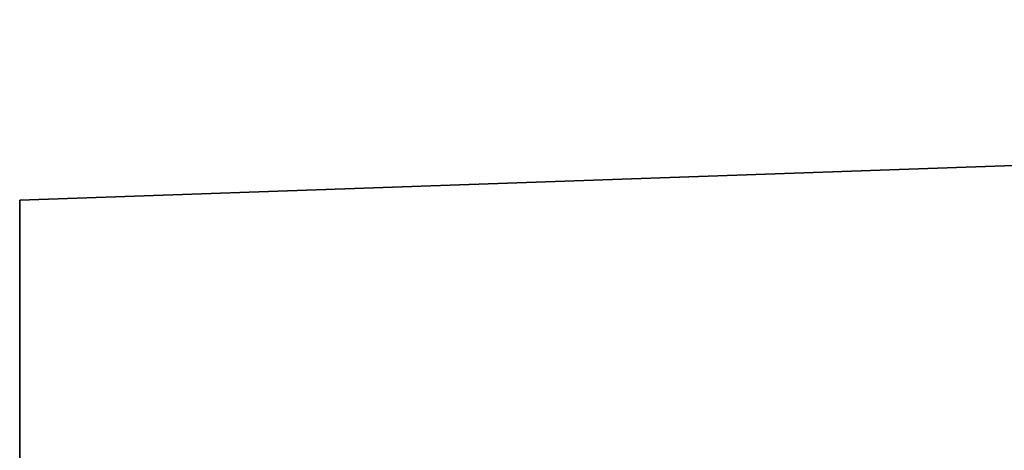
# Model space of a CAD drawing. Extents: x 0 to 15.5, y 0 to 18.
# Drawn here: x 0 to 1.5, y 3.6 to 4.3 of the extents above; entities that cross this region are included whole.
import ezdxf

# ---------------------------------------------------------------- set-up
doc = ezdxf.new("R2010")
doc.units = 0
doc.layers.add('PORCELANA', color=60, linetype='CONTINUOUS')

msp = doc.modelspace()

# ---------------------------------------------------------------- linework, layer by layer
at = {"layer": 'PORCELANA'}
for points in [[(0, 4.0062, 1.0009), (7.6288, 4.2726, 1.0009), (0, 4.0062, 0), (0, 4.0062, 1.0009)], [(0, 4.0062, 0), (7.6288, 4.2726, 1.0009), (7.6288, 4.2726, 0), (0, 4.0062, 0)], [(10.7004, 0.3737, 0), (0, 0, 0), (7.6288, 4.2726, 0), (10.7004, 0.3737, 0)], [(7.6288, 4.2726, 0), (0, 0, 0), (0, 4.0062, 0), (7.6288, 4.2726, 0)], [(0, 4.0062, 1.0009), (0, 3.2751, 1.0009), (7.6288, 4.2726, 1.0009), (0, 4.0062, 1.0009)], [(7.6288, 4.2726, 1.0009), (0, 3.2751, 1.0009), (12.654, 3.717, 1.0009), (7.6288, 4.2726, 1.0009)], [(0, 0, 0), (0, 1.6748, 0.8453), (0, 4.0062, 0), (0, 0, 0)], [(0, 4.0062, 0), (0, 1.6748, 0.8453), (0, 1.8819, 0.9008), (0, 4.0062, 0)], [(0, 4.0062, 0), (0, 1.8819, 0.9008), (0, 3.1783, 1.0204), (0, 4.0062, 0)], [(0, 4.0062, 1.0009), (0, 4.0062, 0), (0, 3.2751, 1.0009), (0, 4.0062, 1.0009)], [(0, 3.2751, 1.0009), (0, 4.0062, 0), (0, 3.1783, 1.0204), (0, 3.2751, 1.0009)], [(0, 3.2751, 1.0009), (12.6574, 3.6203, 1.0204), (12.654, 3.717, 1.0009), (0, 3.2751, 1.0009)]]:
    msp.add_3dface(points, dxfattribs=at)

doc.saveas('drawing.dxf')
